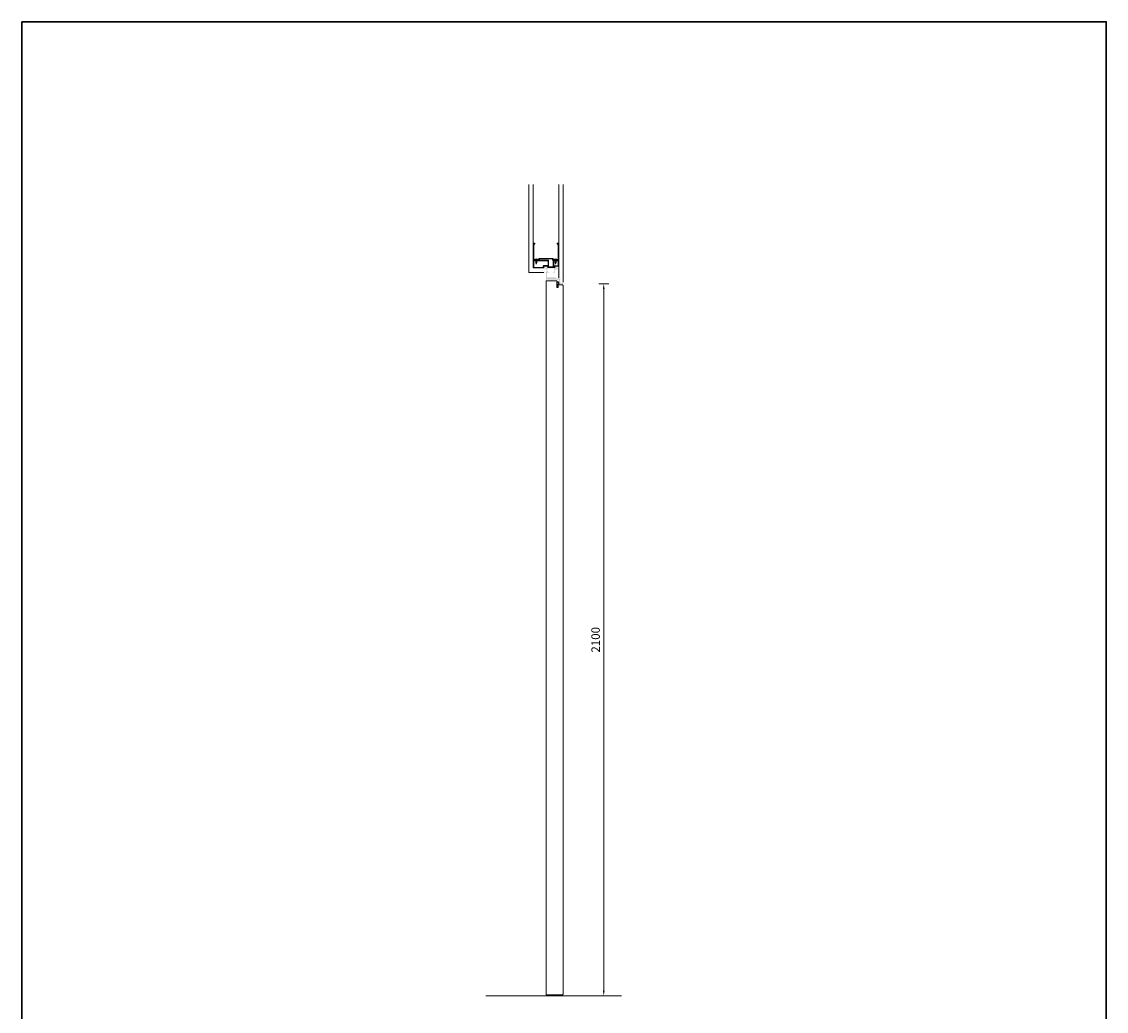
# Model space of a CAD drawing. Units: millimetres. Extents: x 0 to 13100, y 0 to 4592.
# Drawn here: x 3300 to 6500, y 1673 to 4592 of the extents above; entities that cross this region are included whole.
import ezdxf

# ---------------------------------------------------------------- set-up
doc = ezdxf.new("R2010")
doc.units = ezdxf.units.MM
doc.header["$PDMODE"] = 3
doc.header["$PDSIZE"] = 10
doc.layers.get('Defpoints').update_dxf_attribs({"lineweight": 9})
for name, color, linetype, lineweight in [('30____Quote1', 7, 'Continuous', 5), ('45___Cartiglio', 7, 'Continuous', 9), ('anta pianta', 7, 'Continuous', 9), ('cartongesso', 7, 'Continuous', 9), ('MURO', 7, 'Continuous', 9), ('riempimento telai', 246, 'Continuous', 9), ('spingere', 7, 'Continuous', 9), ('struttura cartongesso', 7, 'Continuous', 9)]:
    doc.layers.add(name, color=color, linetype=linetype, lineweight=lineweight)
doc.styles.add('stile-25', font='calibri.ttf', dxfattribs={"height": 25})
doc.dimstyles.new('stile-25.1.1', dxfattribs={"dimtxt": 25, "dimasz": 15, "dimexe": 15, "dimexo": 0, "dimgap": 8, "dimtad": 1, "dimtxsty": 'stile-25', "dimcen": 2.5, "dimclrd": 6, "dimclre": 6, "dimclrt": 256, "dimazin": 3, "dimtfac": 1, "dimtmove": 0, "dimatfit": 3, "dimfxl": 15, "dimfxlon": 1, "dimlwd": -1, "dimlwe": -1, "dimarcsym": 0})

# ---------------------------------------------------------------- blocks, each defined once
blk = doc.blocks.new('*D12')
at = {"layer": '30____Quote1', "color": 6, "transparency": 16777216}
for p, q in [((5002.3, 3818.5), (5032.3, 3818.5)), ((5017.3, 3803.5), (5017.3, 1733.5)), ((5002.3, 1718.5), (5032.3, 1718.5))]:
    blk.add_line(p, q, dxfattribs=at)
for points in [[(5014.8, 3803.5), (5019.8, 3803.5), (5017.3, 3818.5)], [(5014.8, 1733.5), (5019.8, 1733.5), (5017.3, 1718.5)]]:
    blk.add_solid(points, dxfattribs=at)
at = {"layer": 'Defpoints', "color": 0, "transparency": 16777216}
for p in [(4897, 3818.5), (4897, 1718.5), (5017.3, 1718.5)]:
    blk.add_point(p, dxfattribs=at)
at = {"layer": '30____Quote1', "transparency": 16777216, "insert": (4996.5, 2768.5), "char_height": 25, "attachment_point": 5, "rotation": 90, "style": 'stile-25'}
blk.add_mtext('2100', dxfattribs=at)

msp = doc.modelspace()

# ---------------------------------------------------------------- hatches: boundary and pattern name
at = {"layer": 'riempimento telai'}
h = msp.add_hatch(color=256, dxfattribs=at)
h.paths.add_polyline_path([(4809.279, 3866.463, 0.41421356), (4810.279, 3865.463), (4839.779, 3865.463, 0.41421356), (4840.779, 3866.463), (4840.779, 3870.163, -0.41421356), (4841.079, 3870.463), (4852.279, 3870.463, -0.41421356), (4852.579, 3870.163), (4852.579, 3867.463, 0.41421356), (4853.579, 3866.463), (4871.979, 3866.463, 0.41421356), (4872.979, 3867.463), (4872.979, 3870.463), (4883.279, 3870.463, 0.41421356), (4884.279, 3871.463), (4884.279, 3887.463, 0.41421356), (4883.279, 3888.463), (4869.279, 3888.463, 0.41421356), (4868.279, 3887.463), (4868.279, 3868.763, -0.41421356), (4867.979, 3868.463), (4861.929, 3868.463), (4861.429, 3867.963), (4860.929, 3868.463), (4854.879, 3868.463, -0.41421356), (4854.579, 3868.763), (4854.579, 3887.463, 0.41421356), (4853.579, 3888.463), (4810.279, 3888.463, 0.41421356), (4809.279, 3887.463)])
h.paths.add_polyline_path([(4810.779, 3886.663, -0.41421356), (4811.079, 3886.963), (4852.779, 3886.963, -0.41421356), (4853.079, 3886.663), (4853.079, 3872.763, -0.41421356), (4852.779, 3872.463), (4839.779, 3872.463, 0.41421356), (4838.779, 3871.463), (4838.779, 3867.263, -0.41421356), (4838.479, 3866.963), (4810.779, 3866.963)], flags=16)
h.paths.add_polyline_path([(4869.779, 3886.663, -0.41421356), (4870.079, 3886.963), (4882.479, 3886.963, -0.41421356), (4882.779, 3886.663), (4882.779, 3872.263, -0.41421356), (4882.479, 3871.963), (4871.479, 3871.963), (4871.479, 3868.763, -0.41421356), (4871.179, 3868.463), (4869.779, 3868.463)], flags=16)
h = msp.add_hatch(color=256, dxfattribs=at)
edge = h.paths.add_edge_path(flags=16)
edge.add_line((4852.879, 3864.463), (4871.279, 3864.463))
edge.add_line((4871.279, 3864.463), (4871.279, 3853.463))
edge.add_line((4871.279, 3853.463), (4867.779, 3853.463))
edge.add_line((4867.779, 3853.463), (4867.779, 3851.463))
edge.add_line((4867.779, 3851.463), (4873.079, 3851.463))
edge.add_line((4873.079, 3851.463), (4873.079, 3857.463))
edge.add_arc((4877.079, 3857.463), 4, 90, 180, ccw=False)
edge.add_line((4877.079, 3861.463), (4881.949, 3861.463))
edge.add_arc((4881.949, 3861.133), 0.33, 0, 90, ccw=False)
edge.add_line((4882.279, 3861.133), (4882.279, 3834.939))
edge.add_arc((4881.979, 3834.939), 0.3, 270, 360, ccw=False)
edge.add_line((4881.979, 3834.639), (4878.979, 3834.639))
edge.add_arc((4878.779, 3834.639), 0.2, 180, 360, ccw=False)
edge.add_line((4878.579, 3834.639), (4875.579, 3834.639))
edge.add_arc((4875.579, 3834.939), 0.3, 180, 270, ccw=False)
edge.add_line((4875.279, 3834.939), (4875.279, 3837.663))
edge.add_arc((4874.979, 3837.663), 0.3, 360, 450)
edge.add_line((4874.979, 3837.963), (4850.579, 3837.963))
edge.add_arc((4850.579, 3838.263), 0.3, 180, 270, ccw=False)
edge.add_line((4850.279, 3838.263), (4850.279, 3851.463))
edge.add_line((4850.279, 3851.463), (4856.779, 3851.463))
edge.add_line((4856.779, 3851.463), (4856.779, 3853.463))
edge.add_line((4856.779, 3853.463), (4852.879, 3853.463))
edge.add_line((4852.879, 3853.463), (4852.879, 3855.163))
edge.add_line((4852.879, 3855.163), (4850.779, 3855.163))
edge.add_line((4850.779, 3855.163), (4850.779, 3862.463))
edge.add_line((4850.779, 3862.463), (4852.879, 3862.463))
edge.add_line((4852.879, 3862.463), (4852.879, 3864.463))
edge = h.paths.add_edge_path()
edge.add_arc((4884.279, 3860.413), 0.3, 270, 450)
edge.add_arc((4884.279, 3861.013), 0.3, 90, 270, ccw=False)
edge.add_arc((4884.279, 3861.613), 0.3, 270, 450)
edge.add_arc((4884.279, 3862.213), 0.3, 90, 270, ccw=False)
edge.add_arc((4884.279, 3862.813), 0.3, 270, 450)
edge.add_line((4884.279, 3863.113), (4884.279, 3864.463))
edge.add_arc((4884.279, 3863.963), 0.5, 450, 540)
edge.add_arc((4883.629, 3863.963), 0.15, 180, 360, ccw=False)
edge.add_arc((4882.979, 3863.963), 0.5, 360, 540)
edge.add_arc((4882.329, 3863.963), 0.15, 180, 360, ccw=False)
edge.add_arc((4881.679, 3863.963), 0.5, 360, 540)
edge.add_arc((4881.029, 3863.963), 0.15, 180, 360, ccw=False)
edge.add_arc((4880.379, 3863.963), 0.5, 360, 540)
edge.add_arc((4879.729, 3863.963), 0.15, 180, 360, ccw=False)
edge.add_arc((4879.079, 3863.963), 0.5, 360, 540)
edge.add_arc((4878.429, 3863.963), 0.15, 180, 360, ccw=False)
edge.add_arc((4877.779, 3863.963), 0.5, 360, 450)
edge.add_line((4877.779, 3864.463), (4877.579, 3864.463))
edge.add_arc((4877.579, 3864.763), 0.3, 180, 270, ccw=False)
edge.add_line((4877.279, 3864.763), (4877.279, 3867.163))
edge.add_arc((4877.579, 3867.163), 0.3, 90, 180, ccw=False)
edge.add_line((4877.579, 3867.463), (4877.779, 3867.463))
edge.add_arc((4877.779, 3867.963), 0.5, 270, 360)
edge.add_arc((4878.429, 3867.963), 0.15, 0, 180, ccw=False)
edge.add_arc((4879.079, 3867.963), 0.5, 180, 360)
edge.add_arc((4879.729, 3867.963), 0.15, 0, 180, ccw=False)
edge.add_arc((4880.379, 3867.963), 0.5, 180, 360)
edge.add_arc((4881.029, 3867.963), 0.15, 0, 180, ccw=False)
edge.add_arc((4881.679, 3867.963), 0.5, 180, 360)
edge.add_arc((4882.329, 3867.963), 0.15, 0, 180, ccw=False)
edge.add_arc((4882.979, 3867.963), 0.5, 180, 360)
edge.add_arc((4883.629, 3867.963), 0.15, 0, 180, ccw=False)
edge.add_arc((4884.279, 3867.963), 0.5, 180, 270)
edge.add_line((4884.279, 3867.463), (4884.279, 3870.163))
edge.add_arc((4883.979, 3870.163), 0.3, 360, 450)
edge.add_line((4883.979, 3870.463), (4873.779, 3870.463))
edge.add_arc((4873.779, 3869.963), 0.5, 90, 180)
edge.add_line((4873.279, 3869.963), (4873.279, 3866.463))
edge.add_line((4873.279, 3866.463), (4863.279, 3866.463))
edge.add_line((4863.279, 3866.463), (4862.779, 3865.963))
edge.add_line((4862.779, 3865.963), (4862.279, 3866.463))
edge.add_line((4862.279, 3866.463), (4852.279, 3866.463))
edge.add_line((4852.279, 3866.463), (4852.279, 3869.963))
edge.add_arc((4851.779, 3869.963), 0.5, 360, 450)
edge.add_line((4851.779, 3870.463), (4841.279, 3870.463))
edge.add_arc((4841.279, 3869.963), 0.5, 90, 180)
edge.add_line((4840.779, 3869.963), (4840.779, 3867.463))
edge.add_arc((4840.779, 3867.963), 0.5, 270, 360)
edge.add_arc((4841.429, 3867.963), 0.15, 0, 180, ccw=False)
edge.add_arc((4842.079, 3867.963), 0.5, 180, 360)
edge.add_arc((4842.729, 3867.963), 0.15, 0, 180, ccw=False)
edge.add_arc((4843.379, 3867.963), 0.5, 180, 360)
edge.add_arc((4844.029, 3867.963), 0.15, 0, 180, ccw=False)
edge.add_arc((4844.679, 3867.963), 0.5, 180, 360)
edge.add_arc((4845.329, 3867.963), 0.15, 0, 180, ccw=False)
edge.add_arc((4845.979, 3867.963), 0.5, 180, 360)
edge.add_arc((4846.629, 3867.963), 0.15, 0, 180, ccw=False)
edge.add_arc((4847.279, 3867.963), 0.5, 180, 270)
edge.add_line((4847.279, 3867.463), (4847.479, 3867.463))
edge.add_arc((4847.479, 3867.163), 0.3, 360, 450, ccw=False)
edge.add_line((4847.779, 3867.163), (4847.779, 3864.763))
edge.add_arc((4847.479, 3864.763), 0.3, 270, 360, ccw=False)
edge.add_line((4847.479, 3864.463), (4847.279, 3864.463))
edge.add_arc((4847.279, 3863.963), 0.5, 90, 180)
edge.add_arc((4846.629, 3863.963), 0.15, 180, 360, ccw=False)
edge.add_arc((4845.979, 3863.963), 0.5, 360, 540)
edge.add_arc((4845.329, 3863.963), 0.15, 180, 360, ccw=False)
edge.add_arc((4844.679, 3863.963), 0.5, 360, 540)
edge.add_arc((4844.029, 3863.963), 0.15, 180, 360, ccw=False)
edge.add_arc((4843.379, 3863.963), 0.5, 360, 540)
edge.add_arc((4842.729, 3863.963), 0.15, 180, 360, ccw=False)
edge.add_arc((4842.079, 3863.963), 0.5, 360, 540)
edge.add_arc((4841.429, 3863.963), 0.15, 180, 360, ccw=False)
edge.add_arc((4840.779, 3863.963), 0.5, 360, 450)
edge.add_line((4840.779, 3864.463), (4840.779, 3861.463))
edge.add_line((4840.779, 3861.463), (4840.79, 3861.463))
edge.add_arc((4840.79, 3861.263), 0.2, 23.578178, 90, ccw=False)
edge.add_arc((4841.248, 3861.463), 0.3, 203.578178, 360)
edge.add_arc((4841.848, 3861.463), 0.3, 0, 180, ccw=False)
edge.add_arc((4842.448, 3861.463), 0.3, 180, 360)
edge.add_arc((4843.048, 3861.463), 0.3, 0, 180, ccw=False)
edge.add_arc((4843.648, 3861.463), 0.3, 180, 360)
edge.add_arc((4844.248, 3861.463), 0.3, 0, 180, ccw=False)
edge.add_arc((4844.848, 3861.463), 0.3, 180, 360)
edge.add_arc((4845.448, 3861.463), 0.3, 0, 180, ccw=False)
edge.add_arc((4846.048, 3861.463), 0.3, 180, 360)
edge.add_arc((4846.648, 3861.463), 0.3, 0, 180, ccw=False)
edge.add_arc((4847.248, 3861.463), 0.3, 180, 360)
edge.add_arc((4847.848, 3861.463), 0.3, 0, 180, ccw=False)
edge.add_arc((4848.448, 3861.463), 0.3, 180, 300)
edge.add_arc((4848.748, 3860.943), 0.3, 0, 120, ccw=False)
edge.add_line((4849.048, 3860.943), (4849.048, 3854.683))
edge.add_arc((4848.748, 3854.683), 0.3, 240, 360, ccw=False)
edge.add_arc((4848.448, 3854.163), 0.3, 420, 540)
edge.add_arc((4847.848, 3854.163), 0.3, 180, 360, ccw=False)
edge.add_arc((4847.248, 3854.163), 0.3, 360, 540)
edge.add_arc((4846.648, 3854.163), 0.3, 180, 360, ccw=False)
edge.add_arc((4846.048, 3854.163), 0.3, 360, 540)
edge.add_arc((4845.448, 3854.163), 0.3, 180, 360, ccw=False)
edge.add_arc((4844.848, 3854.163), 0.3, 360, 540)
edge.add_arc((4844.248, 3854.163), 0.3, 180, 360, ccw=False)
edge.add_arc((4843.648, 3854.163), 0.3, 360, 540)
edge.add_arc((4843.048, 3854.163), 0.3, 180, 360, ccw=False)
edge.add_arc((4842.448, 3854.163), 0.3, 360, 540)
edge.add_arc((4841.848, 3854.163), 0.3, 180, 360, ccw=False)
edge.add_arc((4841.248, 3854.163), 0.3, 360, 516.421822)
edge.add_arc((4840.79, 3854.363), 0.2, 270, 336.421822, ccw=False)
edge.add_line((4840.79, 3854.163), (4840.779, 3854.163))
edge.add_line((4840.779, 3854.163), (4840.779, 3852.463))
edge.add_line((4840.779, 3852.463), (4847.279, 3852.463))
edge.add_line((4847.279, 3852.463), (4847.279, 3830.763))
edge.add_arc((4847.579, 3830.763), 0.3, 180, 270)
edge.add_line((4847.579, 3830.463), (4885.279, 3830.463))
edge.add_line((4885.279, 3830.463), (4885.279, 3823.613))
edge.add_line((4885.279, 3823.613), (4885.915, 3822.976))
edge.add_line((4885.915, 3822.976), (4885.279, 3822.34))
edge.add_line((4885.279, 3822.34), (4885.279, 3818.763))
edge.add_arc((4885.579, 3818.763), 0.3, 180, 270)
edge.add_line((4885.579, 3818.463), (4896.979, 3818.463))
edge.add_arc((4896.979, 3818.763), 0.3, 270, 360)
edge.add_line((4897.279, 3818.763), (4897.279, 3823.463))
edge.add_arc((4896.979, 3823.463), 0.3, 360, 540)
edge.add_arc((4896.379, 3823.463), 0.3, 180, 360, ccw=False)
edge.add_arc((4895.779, 3823.463), 0.3, 360, 516.421822)
edge.add_arc((4895.321, 3823.663), 0.2, 270, 336.421822, ccw=False)
edge.add_line((4895.321, 3823.463), (4895.179, 3823.463))
edge.add_line((4895.179, 3823.463), (4895.179, 3823.143))
edge.add_arc((4894.979, 3823.143), 0.2, 290.673628, 360, ccw=False)
edge.add_arc((4895.155, 3822.675), 0.3, 110.673628, 270)
edge.add_arc((4895.155, 3822.075), 0.3, -90, 90, ccw=False)
edge.add_arc((4895.155, 3821.475), 0.3, 90, 246.421822)
edge.add_arc((4894.955, 3821.016), 0.2, 360, 426.421822, ccw=False)
edge.add_line((4895.155, 3821.016), (4895.155, 3820.861))
edge.add_arc((4894.955, 3820.861), 0.2, 270, 360, ccw=False)
edge.add_line((4894.955, 3820.661), (4894.716, 3820.661))
edge.add_arc((4894.716, 3820.861), 0.2, 203.578178, 270, ccw=False)
edge.add_arc((4894.258, 3820.661), 0.3, 383.578178, 540)
edge.add_arc((4893.658, 3820.661), 0.3, 180, 360, ccw=False)
edge.add_arc((4893.058, 3820.661), 0.3, 360, 540)
edge.add_arc((4892.458, 3820.661), 0.3, 180, 360, ccw=False)
edge.add_arc((4891.858, 3820.661), 0.3, 360, 540)
edge.add_arc((4891.258, 3820.661), 0.3, 180, 360, ccw=False)
edge.add_arc((4890.658, 3820.661), 0.3, 360, 540)
edge.add_arc((4890.058, 3820.661), 0.3, 180, 360, ccw=False)
edge.add_arc((4889.458, 3820.661), 0.3, 360, 474.837945)
edge.add_arc((4889.176, 3821.19), 0.3, 136.323411, 301.432972, ccw=False)
edge.add_arc((4888.779, 3821.637), 0.3, 306.82636, 450)
edge.add_arc((4888.779, 3822.237), 0.3, 90, 270, ccw=False)
edge.add_arc((4888.779, 3822.837), 0.3, 270, 450)
edge.add_arc((4888.779, 3823.437), 0.3, 90, 270, ccw=False)
edge.add_arc((4888.779, 3824.037), 0.3, 270, 450)
edge.add_arc((4888.779, 3824.637), 0.3, 90, 270, ccw=False)
edge.add_arc((4888.779, 3825.237), 0.3, 270, 450)
edge.add_arc((4888.779, 3825.837), 0.3, 90, 270, ccw=False)
edge.add_arc((4888.779, 3826.437), 0.3, 270, 450)
edge.add_arc((4888.779, 3827.037), 0.3, 90, 270, ccw=False)
edge.add_arc((4888.779, 3827.637), 0.3, 270, 450)
edge.add_arc((4888.779, 3828.237), 0.3, 90, 270, ccw=False)
edge.add_arc((4888.779, 3828.837), 0.3, 270, 450)
edge.add_arc((4888.779, 3829.437), 0.3, 90, 270, ccw=False)
edge.add_arc((4888.779, 3830.037), 0.3, 270, 450)
edge.add_arc((4888.779, 3830.637), 0.3, 90, 270, ccw=False)
edge.add_arc((4888.779, 3831.237), 0.3, 270, 450)
edge.add_arc((4888.779, 3831.837), 0.3, 90, 270, ccw=False)
edge.add_arc((4888.779, 3832.437), 0.3, 270, 450)
edge.add_arc((4888.779, 3833.037), 0.3, 90, 270, ccw=False)
edge.add_arc((4888.779, 3833.637), 0.3, 270, 450)
edge.add_line((4888.779, 3833.937), (4888.779, 3834.639))
edge.add_line((4888.779, 3834.639), (4888.029, 3834.639))
edge.add_arc((4887.729, 3834.639), 0.3, 360, 540)
edge.add_arc((4887.129, 3834.639), 0.3, 180, 360, ccw=False)
edge.add_arc((4886.529, 3834.639), 0.3, 360, 540)
edge.add_arc((4885.929, 3834.639), 0.3, 180, 360, ccw=False)
edge.add_arc((4885.329, 3834.639), 0.3, 360, 506.992401)
edge.add_arc((4884.826, 3834.966), 0.3, 155.699777, 326.992401, ccw=False)
edge.add_arc((4884.279, 3835.213), 0.3, 335.699777, 450)
edge.add_arc((4884.279, 3835.813), 0.3, 90, 270, ccw=False)
edge.add_arc((4884.279, 3836.413), 0.3, 270, 450)
edge.add_arc((4884.279, 3837.013), 0.3, 90, 270, ccw=False)
edge.add_arc((4884.279, 3837.613), 0.3, 270, 450)
edge.add_arc((4884.279, 3838.213), 0.3, 90, 270, ccw=False)
edge.add_arc((4884.279, 3838.813), 0.3, 270, 450)
edge.add_arc((4884.279, 3839.413), 0.3, 90, 270, ccw=False)
edge.add_arc((4884.279, 3840.013), 0.3, 270, 450)
edge.add_arc((4884.279, 3840.613), 0.3, 90, 270, ccw=False)
edge.add_arc((4884.279, 3841.213), 0.3, 270, 450)
edge.add_arc((4884.279, 3841.813), 0.3, 90, 270, ccw=False)
edge.add_arc((4884.279, 3842.413), 0.3, 270, 450)
edge.add_arc((4884.279, 3843.013), 0.3, 90, 270, ccw=False)
edge.add_arc((4884.279, 3843.613), 0.3, 270, 450)
edge.add_arc((4884.279, 3844.213), 0.3, 90, 270, ccw=False)
edge.add_arc((4884.279, 3844.813), 0.3, 270, 450)
edge.add_arc((4884.279, 3845.413), 0.3, 90, 270, ccw=False)
edge.add_arc((4884.279, 3846.013), 0.3, 270, 450)
edge.add_arc((4884.279, 3846.613), 0.3, 90, 270, ccw=False)
edge.add_arc((4884.279, 3847.213), 0.3, 270, 450)
edge.add_arc((4884.279, 3847.813), 0.3, 90, 270, ccw=False)
edge.add_arc((4884.279, 3848.413), 0.3, 270, 450)
edge.add_arc((4884.279, 3849.013), 0.3, 90, 270, ccw=False)
edge.add_arc((4884.279, 3849.613), 0.3, 270, 450)
edge.add_arc((4884.279, 3850.213), 0.3, 90, 270, ccw=False)
edge.add_arc((4884.279, 3850.813), 0.3, 270, 450)
edge.add_arc((4884.279, 3851.413), 0.3, 90, 270, ccw=False)
edge.add_arc((4884.279, 3852.013), 0.3, 270, 450)
edge.add_arc((4884.279, 3852.613), 0.3, 90, 270, ccw=False)
edge.add_arc((4884.279, 3853.213), 0.3, 270, 450)
edge.add_arc((4884.279, 3853.813), 0.3, 90, 270, ccw=False)
edge.add_arc((4884.279, 3854.413), 0.3, 270, 450)
edge.add_arc((4884.279, 3855.013), 0.3, 90, 270, ccw=False)
edge.add_arc((4884.279, 3855.613), 0.3, 270, 450)
edge.add_arc((4884.279, 3856.213), 0.3, 90, 270, ccw=False)
edge.add_arc((4884.279, 3856.813), 0.3, 270, 450)
edge.add_arc((4884.279, 3857.413), 0.3, 90, 270, ccw=False)
edge.add_arc((4884.279, 3858.013), 0.3, 270, 450)
edge.add_arc((4884.279, 3858.613), 0.3, 90, 270, ccw=False)
edge.add_arc((4884.279, 3859.213), 0.3, 270, 450)
edge.add_arc((4884.279, 3859.813), 0.3, 90, 270, ccw=False)

# ---------------------------------------------------------------- linework, layer by layer
at = {"layer": '45___Cartiglio', "color": 252, "lineweight": 30}
msp.add_lwpolyline([(3300, 4592), (3300, 440), (6500, 440), (6500, 4592)], close=True, dxfattribs=at)
at = {"layer": 'anta pianta'}
for points in [[(4847.279, 1722.963, 0.41421356), (4848.779, 1721.463), (4895.779, 1721.463, 0.41421356), (4897.279, 1722.963), (4897.279, 3813.963, 0.41421356), (4895.779, 3815.463), (4882.479, 3815.463), (4882.479, 3807.463), (4879.279, 3807.463), (4879.279, 3825.963, 0.41421356), (4877.779, 3827.463), (4848.779, 3827.463, 0.41421356), (4847.279, 3825.963)], [(4882.464, 3816.263, 0.16247208), (4882.584, 3816.303, 0.67956004), (4880.301, 3824.643, 0.44676062), (4880.079, 3824.444), (4880.079, 3816.463, 0.41421356), (4880.279, 3816.263)]]:
    msp.add_lwpolyline(points, format="xyb", close=True, dxfattribs=at)
msp.add_lwpolyline([(4882.779, 3815.463), (4880.279, 3815.463, 0.41421356), (4880.079, 3815.263), (4880.079, 3812.744, 0.58904502), (4880.385, 3812.574), (4881.852, 3813.491, -1), (4882.276, 3812.812), (4880.126, 3811.469, 0.25861758), (4880.079, 3811.384), (4880.079, 3809.62, 0.58904502), (4880.232, 3809.535), (4881.852, 3810.547, -1), (4882.276, 3809.869), (4879.585, 3808.188, -0.58904502), (4879.279, 3808.357), (4879.279, 3825.447)], format="xyb", dxfattribs=at)
msp.add_arc((4879.792, 3820.021), 5.45, 303.245705, 95.393526, dxfattribs=at)
at = {"layer": 'cartongesso'}
for p, q in [((4796.579, 4111.722), (4796.579, 3852.463)), ((4809.279, 3865.463), (4809.279, 4111.722)), ((4884.579, 3836.413), (4884.579, 4111.722)), ((4897.279, 3823.463), (4897.28, 4111.722)), ((4840.779, 3852.463), (4796.579, 3852.463)), ((4809.279, 3865.463), (4837.659, 3865.463))]:
    msp.add_line(p, q, dxfattribs=at)
for points in [[(4819.979, 3889.963), (4824.279, 3889.963, 0.41666667), (4812.279, 3889.963), (4816.579, 3889.963), (4816.579, 3880.507), (4818.279, 3877.043), (4819.979, 3880.507)], [(4873.579, 3889.963), (4869.279, 3889.963, -0.41666667), (4881.279, 3889.963), (4876.979, 3889.963), (4876.979, 3880.507), (4875.279, 3877.043), (4873.579, 3880.507)]]:
    msp.add_lwpolyline(points, format="xyb", close=True, dxfattribs=at)
at = {"layer": 'MURO', "lineweight": 9}
msp.add_line((4897.279, 3954.776), (4897.279, 3823.638), dxfattribs=at)
at = {"layer": 'MURO'}
msp.add_line((4669.164, 1718.463), (5069.164, 1718.463), dxfattribs=at)
at = {"layer": 'spingere', "lineweight": 15}
msp.add_lwpolyline([(4809.279, 3866.463), (4809.279, 3887.463, -0.41421356), (4810.279, 3888.463), (4853.579, 3888.463, -0.41421356), (4854.579, 3887.463), (4854.579, 3868.763, 0.41421356), (4854.879, 3868.463), (4860.929, 3868.463), (4861.429, 3867.963), (4861.929, 3868.463), (4867.979, 3868.463, 0.41421356), (4868.279, 3868.763), (4868.279, 3887.463, -0.41421356), (4869.279, 3888.463), (4883.279, 3888.463, -0.41421356), (4884.279, 3887.463), (4884.279, 3871.463, -0.41421356), (4883.279, 3870.463), (4872.979, 3870.463), (4872.979, 3867.463, -0.41421356), (4871.979, 3866.463), (4853.579, 3866.463, -0.41421356), (4852.579, 3867.463), (4852.579, 3870.163, 0.41421356), (4852.279, 3870.463), (4841.079, 3870.463, 0.41421356), (4840.779, 3870.163), (4840.779, 3866.463, -0.41421356), (4839.779, 3865.463), (4810.279, 3865.463, -0.41421356)], format="xyb", close=True, dxfattribs=at)
for points in [[(4810.779, 3866.963), (4810.779, 3886.663, -0.41421356), (4811.079, 3886.963), (4852.779, 3886.963, -0.41421356), (4853.079, 3886.663), (4853.079, 3872.763, -0.41421356), (4852.779, 3872.463), (4839.779, 3872.463, 0.41421356), (4838.779, 3871.463), (4838.779, 3867.263, -0.41421356), (4838.479, 3866.963), (4810.779, 3866.963)], [(4869.779, 3868.463), (4869.779, 3886.663, -0.41421356), (4870.079, 3886.963), (4882.479, 3886.963, -0.41421356), (4882.779, 3886.663), (4882.779, 3872.263, -0.41421356), (4882.479, 3871.963), (4871.479, 3871.963), (4871.479, 3868.763, -0.41421356), (4871.179, 3868.463), (4869.779, 3868.463)]]:
    msp.add_lwpolyline(points, format="xyb", dxfattribs=at)
at = {"layer": 'struttura cartongesso'}
msp.add_lwpolyline([(4867.779, 3889.963), (4867.779, 3892.463, 0.41421356), (4866.779, 3893.463), (4826.779, 3893.463, 0.41421356), (4825.779, 3892.463), (4825.779, 3889.963), (4810.779, 3889.963), (4810.779, 3936.963), (4812.279, 3936.963), (4812.279, 3935.463), (4813.779, 3935.463), (4813.779, 3937.463, 0.41421356), (4812.779, 3938.463), (4810.279, 3938.463, 0.41421356), (4809.279, 3937.463), (4809.279, 3889.463, 0.41421356), (4810.279, 3888.463), (4826.279, 3888.463, 0.41421356), (4827.279, 3889.463), (4827.279, 3891.963), (4866.279, 3891.963), (4866.279, 3889.463, 0.41421356), (4867.279, 3888.463), (4883.279, 3888.463, 0.41421356), (4884.279, 3889.463), (4884.279, 3937.463, 0.41421356), (4883.279, 3938.463), (4880.779, 3938.463, 0.41421356), (4879.779, 3937.463), (4879.779, 3935.463), (4881.279, 3935.463), (4881.279, 3936.963), (4882.779, 3936.963), (4882.779, 3889.963), (4867.779, 3889.963)], format="xyb", dxfattribs=at)

# ---------------------------------------------------------------- dimensions: what is measured, and where the dimension line sits
at = {"layer": '30____Quote1'}
dim = msp.add_linear_dim(base=(5017.28, 1718.463), p1=(4896.98, 3818.463), p2=(4896.98, 1718.463), angle=90, dimstyle='stile-25.1.1', dxfattribs=at)
dim.commit()
dim.dimension.update_dxf_attribs({"geometry": '*D12', "text_midpoint": (4996.472, 2768.463)})

doc.saveas('drawing.dxf')
